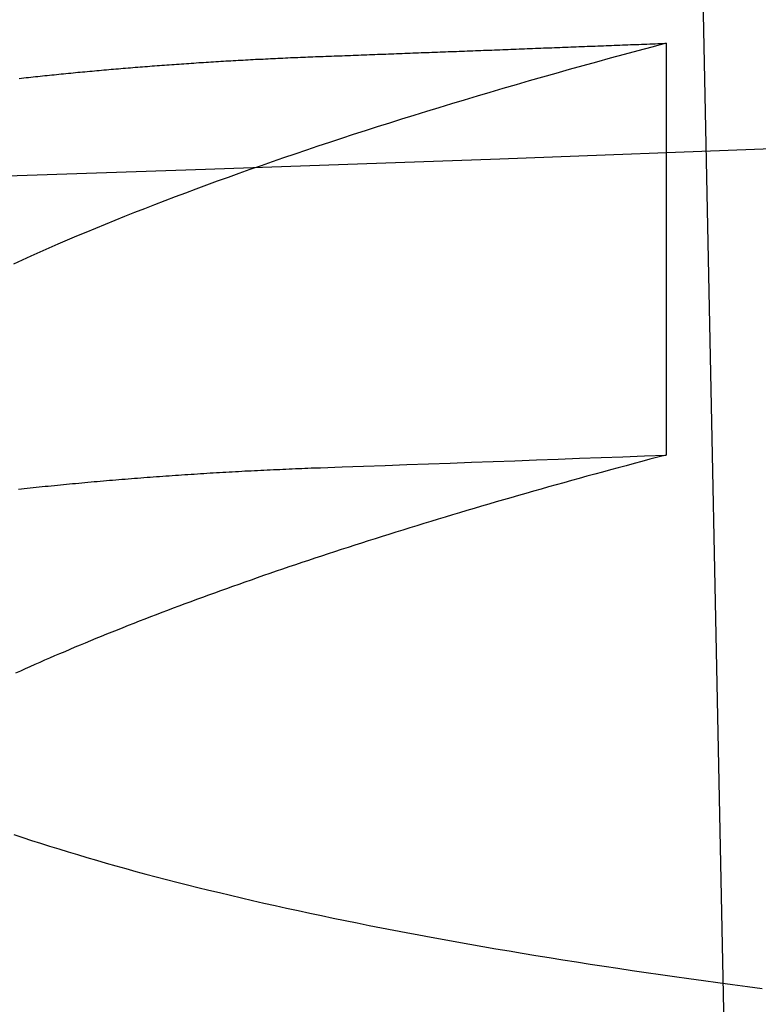
# Model space of a CAD drawing. Extents: x -59 to 290, y -231 to 2000.
# Drawn here: x 7 to 8, y -229 to -228 of the extents above; entities that cross this region are included whole.
import ezdxf

# ---------------------------------------------------------------- set-up
doc = ezdxf.new("R2010")
doc.units = 0
doc.header["$LTSCALE"] = 10
doc.linetypes.add('VERDECKT', pattern=[9.525, 6.35, -3.175])
doc.layers.get('0').update_dxf_attribs({"linetype": 'CONTINUOUS'})
doc.layers.add('STEMPEL', color=3, linetype='CONTINUOUS')

# ---------------------------------------------------------------- blocks, each defined once
blk = doc.blocks.new('A$C313DAEAF')
at = {"color": 1, "linetype": 'VERDECKT'}
for p, q in [((7.91473, -71.7403), (7.47306, -50)), ((7.81977, -69.43684), (7.81977, -69.95629))]:
    blk.add_line(p, q, dxfattribs=at)
at = {"color": 1}
for points in [[(7.81977, -69.4368, 0), (7.802, -69.4416, 0), (7.78435, -69.4463, 0), (7.7668, -69.451, 0), (7.74938, -69.4558, 0), (7.73206, -69.4605, 0), (7.71486, -69.4653, 0), (7.69778, -69.4701, 0), (7.68081, -69.4748, 0), (7.66396, -69.4796, 0), (7.64723, -69.4844, 0), (7.63061, -69.4892, 0), (7.61411, -69.494, 0), (7.59773, -69.4988, 0), (7.58146, -69.5036, 0), (7.56531, -69.5085, 0), (7.54928, -69.5133, 0), (7.53337, -69.5181, 0), (7.51757, -69.523, 0), (7.5019, -69.5278, 0), (7.48634, -69.5327, 0), (7.4709, -69.5375, 0), (7.45559, -69.5424, 0), (7.44039, -69.5472, 0), (7.42531, -69.5521, 0), (7.41035, -69.557, 0), (7.39552, -69.5619, 0), (7.3808, -69.5668, 0), (7.3662, -69.5717, 0), (7.35173, -69.5766, 0), (7.33738, -69.5815, 0), (7.32315, -69.5864, 0), (7.30904, -69.5913, 0), (7.29506, -69.5962, 0), (7.2812, -69.6011, 0), (7.26746, -69.606, 0), (7.25384, -69.611, 0), (7.24035, -69.6159, 0), (7.22698, -69.6208, 0), (7.21374, -69.6258, 0), (7.20062, -69.6307, 0), (7.18762, -69.6357, 0), (7.17476, -69.6406, 0), (7.16201, -69.6456, 0), (7.14939, -69.6505, 0), (7.1369, -69.6555, 0), (7.12453, -69.6605, 0), (7.11229, -69.6654, 0), (7.10018, -69.6704, 0), (7.08819, -69.6754, 0), (7.07633, -69.6803, 0), (7.0646, -69.6853, 0), (7.05299, -69.6903, 0), (7.04152, -69.6953, 0), (7.03017, -69.7003, 0), (7.01895, -69.7053, 0), (7.00786, -69.7103, 0), (6.9969, -69.7153, 0)], [(6.99742, -70.435, 0), (7.00846, -70.4387, 0), (7.01964, -70.4423, 0), (7.03094, -70.446, 0), (7.04237, -70.4496, 0), (7.05394, -70.4532, 0), (7.06564, -70.4568, 0), (7.07747, -70.4603, 0), (7.08943, -70.4639, 0), (7.10152, -70.4674, 0), (7.11374, -70.4709, 0), (7.12609, -70.4744, 0), (7.13857, -70.4779, 0), (7.15118, -70.4814, 0), (7.16392, -70.4848, 0), (7.17679, -70.4882, 0), (7.18979, -70.4916, 0), (7.20291, -70.495, 0), (7.21617, -70.4984, 0), (7.22955, -70.5017, 0), (7.24306, -70.505, 0), (7.2567, -70.5083, 0), (7.27047, -70.5116, 0), (7.28436, -70.5149, 0), (7.29839, -70.5182, 0), (7.31253, -70.5214, 0), (7.32681, -70.5246, 0), (7.34121, -70.5278, 0), (7.35574, -70.531, 0), (7.37039, -70.5341, 0), (7.38517, -70.5372, 0), (7.40008, -70.5404, 0), (7.41511, -70.5435, 0), (7.43026, -70.5465, 0), (7.44554, -70.5496, 0), (7.46095, -70.5526, 0), (7.47648, -70.5556, 0), (7.49213, -70.5586, 0), (7.50791, -70.5616, 0), (7.52381, -70.5646, 0), (7.53984, -70.5675, 0), (7.55599, -70.5704, 0), (7.57226, -70.5733, 0), (7.58865, -70.5762, 0), (7.60517, -70.579, 0), (7.62181, -70.5818, 0), (7.63857, -70.5847, 0), (7.65545, -70.5874, 0), (7.67246, -70.5902, 0), (7.68958, -70.593, 0), (7.70682, -70.5957, 0), (7.72418, -70.5984, 0), (7.74164, -70.6011, 0), (7.75922, -70.6037, 0), (7.77691, -70.6064, 0), (7.79471, -70.609, 0), (7.81262, -70.6116, 0), (7.83063, -70.6141, 0), (7.84876, -70.6167, 0), (7.867, -70.6192, 0), (7.88534, -70.6217, 0), (7.9038, -70.6242, 0), (7.92236, -70.6266, 0), (7.94103, -70.6291, 0)], [(7.81977, -69.9563, 0), (7.80964, -69.959, 0), (7.79954, -69.9616, 0), (7.78948, -69.9643, 0), (7.77946, -69.967, 0), (7.76947, -69.9697, 0), (7.75952, -69.9723, 0), (7.74961, -69.975, 0), (7.73974, -69.9777, 0), (7.72991, -69.9804, 0), (7.72011, -69.9831, 0), (7.71035, -69.9858, 0), (7.70063, -69.9885, 0), (7.69095, -69.9912, 0), (7.6813, -69.9938, 0), (7.6717, -69.9965, 0), (7.66213, -69.9992, 0), (7.6526, -70.002, 0), (7.64311, -70.0047, 0), (7.63366, -70.0074, 0), (7.62425, -70.0101, 0), (7.61487, -70.0128, 0), (7.60554, -70.0155, 0), (7.59624, -70.0182, 0), (7.58699, -70.0209, 0), (7.57777, -70.0236, 0), (7.5686, -70.0264, 0), (7.55946, -70.0291, 0), (7.55036, -70.0318, 0), (7.54131, -70.0345, 0), (7.53229, -70.0372, 0), (7.52331, -70.04, 0), (7.51438, -70.0427, 0), (7.50548, -70.0454, 0), (7.49662, -70.0481, 0), (7.48781, -70.0509, 0), (7.47903, -70.0536, 0), (7.4703, -70.0563, 0), (7.46161, -70.0591, 0), (7.45296, -70.0618, 0), (7.44434, -70.0645, 0), (7.43578, -70.0673, 0), (7.42725, -70.07, 0), (7.41876, -70.0727, 0), (7.41031, -70.0755, 0), (7.40191, -70.0782, 0), (7.39355, -70.081, 0), (7.38523, -70.0837, 0), (7.37695, -70.0864, 0), (7.36871, -70.0892, 0), (7.36052, -70.0919, 0), (7.35236, -70.0947, 0), (7.34425, -70.0974, 0), (7.33619, -70.1002, 0), (7.32816, -70.1029, 0), (7.32018, -70.1056, 0), (7.31224, -70.1084, 0), (7.30434, -70.1111, 0), (7.29649, -70.1139, 0), (7.28868, -70.1166, 0), (7.28091, -70.1194, 0), (7.27318, -70.1221, 0), (7.2655, -70.1249, 0), (7.25786, -70.1276, 0), (7.25027, -70.1303, 0), (7.24271, -70.1331, 0), (7.2352, -70.1358, 0), (7.22773, -70.1386, 0), (7.22031, -70.1413, 0), (7.21293, -70.1441, 0), (7.20559, -70.1468, 0), (7.19829, -70.1496, 0), (7.19104, -70.1523, 0), (7.18383, -70.155, 0), (7.17667, -70.1578, 0), (7.16954, -70.1605, 0), (7.16246, -70.1633, 0), (7.15543, -70.166, 0), (7.14843, -70.1687, 0), (7.14148, -70.1715, 0), (7.13458, -70.1742, 0), (7.12771, -70.177, 0), (7.12089, -70.1797, 0), (7.11412, -70.1824, 0), (7.10738, -70.1852, 0), (7.10069, -70.1879, 0), (7.09405, -70.1906, 0), (7.08744, -70.1934, 0), (7.08088, -70.1961, 0), (7.07437, -70.1988, 0), (7.06789, -70.2015, 0), (7.06146, -70.2043, 0), (7.05508, -70.207, 0), (7.04874, -70.2097, 0), (7.04244, -70.2124, 0), (7.03618, -70.2152, 0), (7.02997, -70.2179, 0), (7.0238, -70.2206, 0), (7.01768, -70.2233, 0), (7.0116, -70.226, 0), (7.00556, -70.2287, 0), (6.99957, -70.2315, 0)], [(7.384, -69.4535, 0), (7.38743, -69.4534, 0), (7.39085, -69.4532, 0), (7.39428, -69.4531, 0), (7.39771, -69.453, 0), (7.40114, -69.4529, 0), (7.40457, -69.4527, 0), (7.408, -69.4526, 0), (7.41143, -69.4525, 0), (7.41486, -69.4523, 0), (7.41829, -69.4522, 0), (7.42172, -69.4521, 0), (7.42515, -69.452, 0), (7.42858, -69.4518, 0), (7.43201, -69.4517, 0), (7.43544, -69.4516, 0), (7.43887, -69.4514, 0), (7.4423, -69.4513, 0), (7.44573, -69.4512, 0), (7.44916, -69.4511, 0), (7.45259, -69.4509, 0), (7.45602, -69.4508, 0), (7.45945, -69.4507, 0), (7.46288, -69.4505, 0), (7.46631, -69.4504, 0), (7.46974, -69.4503, 0), (7.47317, -69.4502, 0), (7.4766, -69.45, 0), (7.48003, -69.4499, 0), (7.48346, -69.4498, 0), (7.48689, -69.4496, 0), (7.49032, -69.4495, 0), (7.49375, -69.4494, 0), (7.49718, -69.4493, 0), (7.50061, -69.4491, 0), (7.50404, -69.449, 0), (7.50747, -69.4489, 0), (7.5109, -69.4487, 0), (7.51433, -69.4486, 0), (7.51776, -69.4485, 0), (7.52119, -69.4484, 0), (7.52462, -69.4482, 0), (7.52805, -69.4481, 0), (7.53149, -69.448, 0), (7.53492, -69.4478, 0), (7.53835, -69.4477, 0), (7.54178, -69.4476, 0), (7.54521, -69.4474, 0), (7.54864, -69.4473, 0), (7.55207, -69.4472, 0), (7.5555, -69.4471, 0), (7.55893, -69.4469, 0), (7.56236, -69.4468, 0), (7.56579, -69.4467, 0), (7.56922, -69.4465, 0), (7.57266, -69.4464, 0), (7.57609, -69.4463, 0), (7.57952, -69.4461, 0), (7.58295, -69.446, 0), (7.58638, -69.4459, 0), (7.58981, -69.4457, 0), (7.59324, -69.4456, 0), (7.59667, -69.4455, 0), (7.60011, -69.4454, 0), (7.60354, -69.4452, 0), (7.60697, -69.4451, 0), (7.6104, -69.445, 0), (7.61383, -69.4448, 0), (7.61726, -69.4447, 0), (7.62069, -69.4446, 0), (7.62413, -69.4444, 0), (7.62756, -69.4443, 0), (7.63099, -69.4442, 0), (7.63442, -69.444, 0), (7.63785, -69.4439, 0), (7.64128, -69.4438, 0), (7.64471, -69.4436, 0), (7.64815, -69.4435, 0), (7.65158, -69.4434, 0), (7.65501, -69.4432, 0), (7.65844, -69.4431, 0), (7.66187, -69.443, 0), (7.66531, -69.4428, 0), (7.66874, -69.4427, 0), (7.67217, -69.4426, 0), (7.6756, -69.4425, 0), (7.67903, -69.4423, 0), (7.68247, -69.4422, 0), (7.6859, -69.4421, 0), (7.68933, -69.4419, 0), (7.69276, -69.4418, 0), (7.69619, -69.4417, 0), (7.69963, -69.4415, 0), (7.70306, -69.4414, 0), (7.70649, -69.4413, 0), (7.70992, -69.4411, 0), (7.71336, -69.441, 0), (7.71679, -69.4409, 0), (7.72022, -69.4407, 0), (7.72365, -69.4406, 0), (7.72709, -69.4405, 0), (7.73052, -69.4403, 0), (7.73395, -69.4402, 0), (7.73738, -69.4401, 0), (7.74082, -69.4399, 0), (7.74425, -69.4398, 0), (7.74768, -69.4397, 0), (7.75111, -69.4395, 0), (7.75455, -69.4394, 0), (7.75798, -69.4393, 0), (7.76141, -69.4391, 0), (7.76485, -69.439, 0), (7.76828, -69.4389, 0), (7.77171, -69.4387, 0), (7.77514, -69.4386, 0), (7.77858, -69.4385, 0), (7.78201, -69.4383, 0), (7.78544, -69.4382, 0), (7.78888, -69.438, 0), (7.79231, -69.4379, 0), (7.79574, -69.4378, 0), (7.79918, -69.4376, 0), (7.80261, -69.4375, 0), (7.80604, -69.4374, 0), (7.80948, -69.4372, 0), (7.81291, -69.4371, 0), (7.81634, -69.437, 0), (7.81977, -69.4368, 0)], [(7.00423, -69.4812, 0), (7.00714, -69.4808, 0), (7.01006, -69.4805, 0), (7.01297, -69.4802, 0), (7.0159, -69.4799, 0), (7.01882, -69.4796, 0), (7.02175, -69.4792, 0), (7.02468, -69.4789, 0), (7.02761, -69.4786, 0), (7.03055, -69.4783, 0), (7.03349, -69.478, 0), (7.03643, -69.4777, 0), (7.03938, -69.4774, 0), (7.04233, -69.4771, 0), (7.04528, -69.4768, 0), (7.04824, -69.4765, 0), (7.0512, -69.4762, 0), (7.05416, -69.4759, 0), (7.05713, -69.4756, 0), (7.0601, -69.4753, 0), (7.06307, -69.475, 0), (7.06604, -69.4747, 0), (7.06902, -69.4744, 0), (7.072, -69.4741, 0), (7.07498, -69.4738, 0), (7.07797, -69.4735, 0), (7.08096, -69.4733, 0), (7.08395, -69.473, 0), (7.08694, -69.4727, 0), (7.08994, -69.4724, 0), (7.09294, -69.4721, 0), (7.09594, -69.4719, 0), (7.09895, -69.4716, 0), (7.10196, -69.4713, 0), (7.10497, -69.471, 0), (7.10798, -69.4708, 0), (7.111, -69.4705, 0), (7.11402, -69.4702, 0), (7.11704, -69.47, 0), (7.12006, -69.4697, 0), (7.12309, -69.4695, 0), (7.12612, -69.4692, 0), (7.12915, -69.4689, 0), (7.13218, -69.4687, 0), (7.13522, -69.4684, 0), (7.13826, -69.4682, 0), (7.1413, -69.4679, 0), (7.14434, -69.4677, 0), (7.14738, -69.4674, 0), (7.15043, -69.4672, 0), (7.15348, -69.4669, 0), (7.15654, -69.4667, 0), (7.15959, -69.4664, 0), (7.16265, -69.4662, 0), (7.16571, -69.466, 0), (7.16877, -69.4657, 0), (7.17183, -69.4655, 0), (7.1749, -69.4653, 0), (7.17797, -69.465, 0), (7.18104, -69.4648, 0), (7.18411, -69.4646, 0), (7.18718, -69.4643, 0), (7.19026, -69.4641, 0), (7.19334, -69.4639, 0), (7.19642, -69.4637, 0), (7.1995, -69.4635, 0), (7.20258, -69.4632, 0), (7.20567, -69.463, 0), (7.20876, -69.4628, 0), (7.21184, -69.4626, 0), (7.21494, -69.4624, 0), (7.21803, -69.4622, 0), (7.22112, -69.462, 0), (7.22422, -69.4618, 0), (7.22732, -69.4615, 0), (7.23042, -69.4613, 0), (7.23352, -69.4611, 0), (7.23663, -69.4609, 0), (7.23973, -69.4607, 0), (7.24284, -69.4605, 0), (7.24595, -69.4604, 0), (7.24906, -69.4602, 0), (7.25217, -69.46, 0), (7.25528, -69.4598, 0), (7.2584, -69.4596, 0), (7.26152, -69.4594, 0), (7.26463, -69.4592, 0), (7.26775, -69.459, 0), (7.27087, -69.4589, 0), (7.274, -69.4587, 0), (7.27712, -69.4585, 0), (7.28025, -69.4583, 0), (7.28337, -69.4581, 0), (7.2865, -69.458, 0), (7.28963, -69.4578, 0), (7.29276, -69.4576, 0), (7.29589, -69.4575, 0), (7.29902, -69.4573, 0), (7.30216, -69.4571, 0), (7.30529, -69.457, 0), (7.30843, -69.4568, 0), (7.31157, -69.4567, 0), (7.31471, -69.4565, 0), (7.31785, -69.4563, 0), (7.32099, -69.4562, 0), (7.32413, -69.456, 0), (7.32727, -69.4559, 0), (7.33042, -69.4557, 0), (7.33356, -69.4556, 0), (7.33671, -69.4555, 0), (7.33985, -69.4553, 0), (7.343, -69.4552, 0), (7.34615, -69.455, 0), (7.3493, -69.4549, 0), (7.35245, -69.4548, 0), (7.3556, -69.4546, 0), (7.35875, -69.4545, 0), (7.36191, -69.4544, 0), (7.36506, -69.4542, 0), (7.36821, -69.4541, 0), (7.37137, -69.454, 0), (7.37452, -69.4539, 0), (7.37768, -69.4537, 0), (7.38084, -69.4536, 0), (7.384, -69.4535, 0)], [(7.00305, -69.9993, 0), (7.00679, -69.9989, 0), (7.01053, -69.9985, 0), (7.01429, -69.9981, 0), (7.01805, -69.9977, 0), (7.02182, -69.9973, 0), (7.0256, -69.9969, 0), (7.02938, -69.9965, 0), (7.03317, -69.9961, 0), (7.03696, -69.9957, 0), (7.04076, -69.9954, 0), (7.04457, -69.995, 0), (7.04839, -69.9946, 0), (7.05221, -69.9942, 0), (7.05604, -69.9938, 0), (7.05987, -69.9934, 0), (7.06371, -69.9931, 0), (7.06755, -69.9927, 0), (7.0714, -69.9923, 0), (7.07526, -69.992, 0), (7.07912, -69.9916, 0), (7.08299, -69.9913, 0), (7.08686, -69.9909, 0), (7.09074, -69.9905, 0), (7.09462, -69.9902, 0), (7.09851, -69.9898, 0), (7.1024, -69.9895, 0), (7.1063, -69.9892, 0), (7.1102, -69.9888, 0), (7.11411, -69.9885, 0), (7.11802, -69.9881, 0), (7.12194, -69.9878, 0), (7.12586, -69.9875, 0), (7.12978, -69.9872, 0), (7.13371, -69.9868, 0), (7.13764, -69.9865, 0), (7.14158, -69.9862, 0), (7.14552, -69.9859, 0), (7.14946, -69.9856, 0), (7.15341, -69.9853, 0), (7.15736, -69.985, 0), (7.16131, -69.9846, 0), (7.16527, -69.9843, 0), (7.16922, -69.984, 0), (7.17319, -69.9838, 0), (7.17715, -69.9835, 0), (7.18112, -69.9832, 0), (7.18509, -69.9829, 0), (7.18906, -69.9826, 0), (7.19303, -69.9823, 0), (7.19701, -69.982, 0), (7.20098, -69.9818, 0), (7.20496, -69.9815, 0), (7.20894, -69.9812, 0), (7.21293, -69.981, 0), (7.21691, -69.9807, 0), (7.2209, -69.9804, 0), (7.22488, -69.9802, 0), (7.22887, -69.9799, 0), (7.23286, -69.9797, 0), (7.23685, -69.9794, 0), (7.24084, -69.9792, 0), (7.24483, -69.9789, 0), (7.24882, -69.9787, 0), (7.25282, -69.9784, 0), (7.25681, -69.9782, 0), (7.2608, -69.978, 0), (7.26479, -69.9777, 0), (7.26879, -69.9775, 0), (7.27278, -69.9773, 0), (7.27677, -69.9771, 0), (7.28076, -69.9769, 0), (7.28475, -69.9766, 0), (7.28874, -69.9764, 0), (7.29273, -69.9762, 0), (7.29672, -69.976, 0), (7.30071, -69.9758, 0), (7.30469, -69.9756, 0), (7.30868, -69.9754, 0), (7.31266, -69.9752, 0), (7.31665, -69.975, 0), (7.32063, -69.9748, 0), (7.3246, -69.9746, 0), (7.32858, -69.9745, 0), (7.33256, -69.9743, 0), (7.33653, -69.9741, 0), (7.3405, -69.9739, 0), (7.34447, -69.9738, 0), (7.34843, -69.9736, 0), (7.3524, -69.9734, 0), (7.35636, -69.9733, 0), (7.36032, -69.9731, 0), (7.36427, -69.9729, 0), (7.36822, -69.9728, 0), (7.37217, -69.9726, 0), (7.37612, -69.9725, 0), (7.38006, -69.9724, 0), (7.384, -69.9722, 0)]]:
    blk.add_polyline3d(points, dxfattribs=at)
at = {"color": 1, "linetype": 'VERDECKT'}
for centre, radius, start, end in [((0, 129.50191), 200.88836, 257.9776855, 282.0223145), ((0.31782, 129.4368), 199.15291, 271.6710471, 273.3808512), ((0.31782, 129.4368), 199.53417, 272.0294604, 272.1546768)]:
    blk.add_arc(centre, radius, start, end, dxfattribs=at)

msp = doc.modelspace()

# ---------------------------------------------------------------- block references
at = {"layer": 'STEMPEL'}
msp.add_blockref('A$C313DAEAF', (0, -158.5), dxfattribs=at)

doc.saveas('drawing.dxf')
